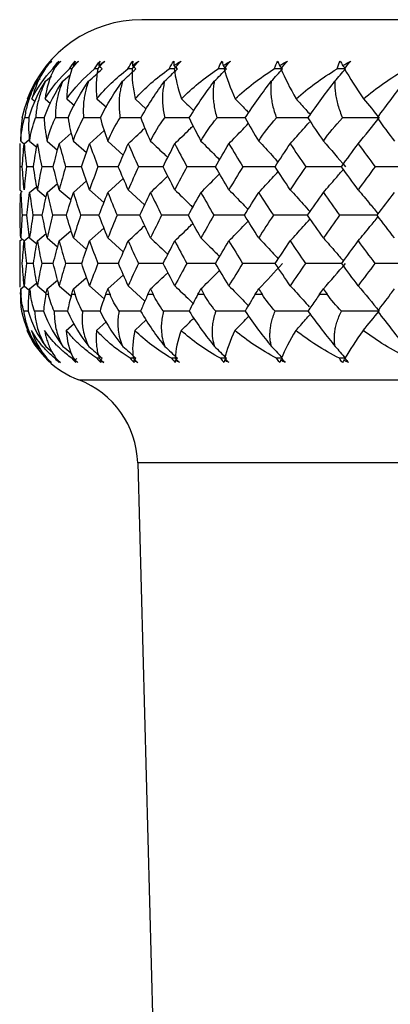
# Paper-space layout '_Top' of a CAD drawing. Units: millimetres. Extents: x -109 to 109, y -180 to 38.
# Drawn here: x 58 to 64, y -37 to -20 of the extents above; entities that cross this region are included whole.
import ezdxf

# ---------------------------------------------------------------- set-up
doc = ezdxf.new("R2010")
doc.units = ezdxf.units.MM

psp = doc.layouts.new('_Top')

# ---------------------------------------------------------------- linework, layer by layer
at = {"color": 7, "linetype": 'Continuous', "lineweight": 25}
for p, q in [((91.95, -20.4), (60.05, -20.4)), ((58.616, -21.206), (58.593, -21.206)), ((58.905, -21.206), (58.866, -21.206)), ((58.331, -21.408), (58.383, -21.364)), ((58.473, -21.408), (58.569, -21.326)), ((58.757, -21.408), (58.882, -21.299)), ((58.25, -21.695), (58.304, -21.74)), ((58.465, -21.695), (58.556, -21.773)), ((58.821, -21.695), (58.946, -21.804)), ((59.315, -21.695), (59.47, -21.835)), ((59.943, -21.695), (60.124, -21.864)), ((58.2, -22.01), (58.13, -22.01)), ((58.453, -22.01), (58.311, -22.01)), ((58.843, -22.01), (58.634, -22.01)), ((58.697, -22.432), (58.895, -22.26)), ((59.195, -22.432), (59.434, -22.218)), ((58.068, -22.389), (58.122, -22.434)), ((58.122, -22.432), (58.203, -22.364)), ((58.213, -22.389), (58.329, -22.487)), ((58.5, -22.389), (58.67, -22.536)), ((58.929, -22.389), (59.144, -22.578)), ((59.495, -22.389), (59.747, -22.619)), ((58.05, -22.43), (58.05, -23.186)), ((58.092, -22.81), (58.054, -22.81)), ((58.275, -22.81), (58.16, -22.81)), ((58.595, -22.81), (58.41, -22.81)), ((58.929, -23.232), (59.144, -23.042)), ((59.495, -23.232), (59.748, -23.001)), ((58.05, -23.186), (58.092, -23.221)), ((58.212, -23.232), (58.329, -23.133)), ((58.339, -23.186), (58.483, -23.309)), ((58.5, -23.232), (58.67, -23.085)), ((58.697, -23.186), (58.891, -23.354)), ((59.195, -23.186), (59.43, -23.396)), ((59.828, -23.186), (60.096, -23.436)), ((58.166, -23.606), (58.089, -23.606)), ((58.42, -23.606), (58.267, -23.606)), ((58.815, -23.606), (58.588, -23.606)), ((58.697, -24.026), (58.892, -23.857)), ((59.195, -24.026), (59.431, -23.816)), ((58.05, -24.026), (58.088, -23.994)), ((58.05, -24.023), (58.05, -24.784)), ((58.068, -23.977), (58.124, -24.024)), ((58.068, -23.977), (58.088, -23.994)), ((58.122, -24.026), (58.214, -23.949)), ((58.212, -23.977), (58.33, -24.075)), ((58.339, -24.026), (58.484, -23.903)), ((58.5, -23.977), (58.671, -24.123)), ((58.929, -23.977), (59.145, -24.166)), ((59.495, -23.977), (59.748, -24.206)), ((58.275, -24.395), (58.16, -24.395)), ((58.601, -24.395), (58.41, -24.395)), ((59.064, -24.395), (58.801, -24.395)), ((59.673, -24.395), (59.331, -24.395)), ((60.401, -24.395), (59.995, -24.395)), ((58.5, -24.813), (58.672, -24.666)), ((58.929, -24.813), (59.146, -24.623)), ((59.495, -24.813), (59.75, -24.582)), ((58.068, -24.813), (58.127, -24.764)), ((58.122, -24.76), (58.206, -24.83)), ((58.212, -24.813), (58.33, -24.714)), ((58.339, -24.76), (58.484, -24.883)), ((58.697, -24.76), (58.893, -24.928)), ((59.195, -24.76), (59.433, -24.972)), ((59.828, -24.76), (60.1, -25.011)), ((60.151, -24.9), (60.236, -24.9)), ((62.964, -24.9), (63.088, -24.9)), ((58.189, -25.176), (58.116, -25.176)), ((58.441, -25.176), (58.295, -25.176)), ((58.835, -25.176), (58.617, -25.176)), ((59.937, -25.492), (60.124, -25.32)), ((58.814, -25.492), (58.943, -25.38)), ((59.309, -25.492), (59.468, -25.35)), ((58.334, -25.753), (58.388, -25.798)), ((58.476, -25.753), (58.589, -25.847)), ((59.017, -26.302), (92.983, -26.302)), ((59.984, -27.664), (60.65, -52.67)), ((92.016, -27.664), (59.984, -27.664))]:
    psp.add_line(p, q, dxfattribs=at)
at = {"color": 7, "linetype": 'Continuous', "lineweight": 25, "flags": 128}
for points in [[(58.064, -24.9), (58.065, -24.9), (58.066, -24.9), (58.067, -24.9), (58.068, -24.9), (58.069, -24.9), (58.07, -24.9), (58.071, -24.9), (58.072, -24.9)], [(58.201, -24.9), (58.204, -24.9), (58.207, -24.9), (58.209, -24.9), (58.212, -24.9), (58.216, -24.9), (58.219, -24.9), (58.222, -24.9), (58.225, -24.9)], [(58.48, -24.9), (58.485, -24.9), (58.49, -24.9), (58.495, -24.9), (58.5, -24.9), (58.505, -24.9), (58.51, -24.9), (58.515, -24.9), (58.52, -24.9)], [(58.901, -24.9), (58.908, -24.9), (58.915, -24.9), (58.922, -24.9), (58.929, -24.9), (58.936, -24.9), (58.943, -24.9), (58.95, -24.9), (58.957, -24.9)], [(59.46, -24.9), (59.468, -24.9), (59.477, -24.9), (59.486, -24.9), (59.495, -24.9), (59.503, -24.9), (59.512, -24.9), (59.521, -24.9), (59.53, -24.9)], [(60.97, -24.9), (60.983, -24.9), (60.995, -24.9), (61.007, -24.9), (61.02, -24.9), (61.032, -24.9), (61.044, -24.9), (61.057, -24.9), (61.069, -24.9)], [(61.91, -24.9), (61.924, -24.9), (61.938, -24.9), (61.952, -24.9), (61.966, -24.9), (61.98, -24.9), (61.994, -24.9), (62.008, -24.9), (62.022, -24.9)]]:
    psp.add_lwpolyline(points, dxfattribs=at)
at = {"color": 7, "linetype": 'Continuous', "lineweight": 25}
for centre, radius, start, end in [((60.05, -22.4), 2, 90, 159.3361), ((59.55, -24.9), 1.5, 203.3057, 249.1907), ((58.484, -27.704), 1.5, 1.5263, 69.1907)]:
    psp.add_arc(centre, radius, start, end, dxfattribs=at)
for points in [[(58.459, -21.206), (58.491, -21.162), (58.526, -21.119), (58.562, -21.077)], [(58.467, -21.206), (58.501, -21.162), (58.536, -21.119), (58.574, -21.077)], [(58.505, -21.152), (58.527, -21.127), (58.55, -21.102), (58.574, -21.077)], [(58.562, -21.077), (58.542, -21.102), (58.523, -21.127), (58.505, -21.152)], [(58.593, -21.206), (58.623, -21.162), (58.656, -21.119), (58.692, -21.077)], [(58.616, -21.206), (58.651, -21.162), (58.687, -21.119), (58.725, -21.077)], [(58.646, -21.152), (58.671, -21.127), (58.698, -21.102), (58.725, -21.077)], [(58.692, -21.077), (58.675, -21.102), (58.66, -21.127), (58.646, -21.152)], [(58.866, -21.206), (58.895, -21.162), (58.926, -21.119), (58.96, -21.077)], [(58.905, -21.206), (58.941, -21.162), (58.978, -21.119), (59.016, -21.077)], [(58.926, -21.152), (58.955, -21.127), (58.985, -21.102), (59.016, -21.077)], [(58.96, -21.077), (58.948, -21.102), (58.937, -21.127), (58.926, -21.152)], [(59.278, -21.206), (59.304, -21.162), (59.333, -21.119), (59.366, -21.077)], [(59.332, -21.206), (59.368, -21.162), (59.405, -21.119), (59.443, -21.077)], [(59.344, -21.152), (59.377, -21.127), (59.41, -21.102), (59.443, -21.077)], [(59.366, -21.077), (59.358, -21.102), (59.351, -21.127), (59.344, -21.152)], [(59.824, -21.206), (59.848, -21.162), (59.875, -21.119), (59.905, -21.077)], [(59.893, -21.206), (59.929, -21.162), (59.966, -21.119), (60.004, -21.077)], [(59.896, -21.152), (59.932, -21.127), (59.968, -21.102), (60.004, -21.077)], [(59.905, -21.077), (59.902, -21.102), (59.899, -21.127), (59.896, -21.152)], [(60.5, -21.206), (60.522, -21.162), (60.546, -21.119), (60.575, -21.077)], [(60.575, -21.077), (60.575, -21.102), (60.576, -21.127), (60.578, -21.152)], [(60.578, -21.152), (60.616, -21.127), (60.655, -21.102), (60.694, -21.077)], [(61.301, -21.206), (61.32, -21.162), (61.342, -21.119), (61.368, -21.077)], [(61.368, -21.077), (61.373, -21.102), (61.378, -21.127), (61.384, -21.152)], [(61.384, -21.152), (61.424, -21.127), (61.465, -21.102), (61.506, -21.077)], [(61.398, -21.206), (61.434, -21.162), (61.47, -21.119), (61.506, -21.077)], [(62.221, -21.206), (62.237, -21.162), (62.256, -21.119), (62.279, -21.077)], [(62.279, -21.077), (62.288, -21.102), (62.298, -21.127), (62.308, -21.152)], [(62.308, -21.152), (62.35, -21.127), (62.393, -21.102), (62.436, -21.077)], [(62.33, -21.206), (62.366, -21.162), (62.401, -21.119), (62.436, -21.077)], [(63.251, -21.206), (63.264, -21.162), (63.281, -21.119), (63.301, -21.077)], [(63.301, -21.077), (63.314, -21.102), (63.328, -21.127), (63.342, -21.152)], [(63.342, -21.152), (63.386, -21.127), (63.43, -21.102), (63.475, -21.077)], [(63.373, -21.206), (63.407, -21.162), (63.441, -21.119), (63.475, -21.077)], [(58.178, -21.695), (58.244, -21.522), (58.337, -21.358), (58.459, -21.206)], [(58.25, -21.695), (58.336, -21.522), (58.45, -21.358), (58.593, -21.206)], [(58.467, -21.206), (58.367, -21.358), (58.295, -21.522), (58.25, -21.695)], [(58.467, -21.206), (58.465, -21.206), (58.462, -21.206), (58.459, -21.206)], [(58.465, -21.695), (58.57, -21.522), (58.703, -21.358), (58.866, -21.206)], [(58.616, -21.206), (58.538, -21.358), (58.489, -21.522), (58.465, -21.695)], [(58.821, -21.695), (58.944, -21.522), (59.097, -21.357), (59.278, -21.206)], [(58.905, -21.206), (58.851, -21.358), (58.823, -21.522), (58.821, -21.695)], [(59.179, -21.408), (59.254, -21.341), (59.329, -21.274), (59.404, -21.206)], [(59.332, -21.206), (59.314, -21.206), (59.296, -21.206), (59.278, -21.206)], [(59.332, -21.206), (59.301, -21.357), (59.296, -21.521), (59.315, -21.695)], [(59.315, -21.695), (59.456, -21.522), (59.626, -21.358), (59.824, -21.206)], [(59.344, -21.152), (59.364, -21.17), (59.384, -21.188), (59.404, -21.206)], [(59.737, -21.408), (59.809, -21.341), (59.882, -21.274), (59.954, -21.206)], [(59.893, -21.206), (59.886, -21.357), (59.904, -21.522), (59.943, -21.695)], [(59.896, -21.152), (59.916, -21.17), (59.935, -21.188), (59.954, -21.206)], [(59.943, -21.695), (60.101, -21.522), (60.287, -21.358), (60.5, -21.206)], [(60.425, -21.408), (60.495, -21.341), (60.565, -21.274), (60.634, -21.206)], [(60.578, -21.152), (60.597, -21.17), (60.615, -21.188), (60.634, -21.206)], [(60.583, -21.206), (60.6, -21.358), (60.641, -21.522), (60.701, -21.695)], [(60.701, -21.695), (60.874, -21.522), (61.074, -21.358), (61.301, -21.206)], [(61.239, -21.408), (61.305, -21.341), (61.371, -21.274), (61.437, -21.206)], [(61.384, -21.152), (61.402, -21.17), (61.419, -21.188), (61.437, -21.206)], [(61.398, -21.206), (61.439, -21.358), (61.502, -21.522), (61.582, -21.695)], [(61.582, -21.695), (61.768, -21.522), (61.982, -21.358), (62.221, -21.206)], [(62.172, -21.408), (62.234, -21.341), (62.296, -21.274), (62.357, -21.206)], [(62.308, -21.152), (62.324, -21.17), (62.341, -21.188), (62.357, -21.206)], [(62.33, -21.206), (62.395, -21.358), (62.479, -21.522), (62.579, -21.695)], [(62.579, -21.695), (62.778, -21.522), (63.002, -21.358), (63.251, -21.206)], [(63.216, -21.408), (63.273, -21.341), (63.331, -21.274), (63.387, -21.206)], [(63.387, -21.206), (63.342, -21.206), (63.297, -21.206), (63.251, -21.206)], [(63.342, -21.152), (63.357, -21.17), (63.372, -21.188), (63.387, -21.206)], [(63.373, -21.206), (63.46, -21.358), (63.565, -21.522), (63.684, -21.695)], [(63.684, -21.695), (63.893, -21.522), (64.128, -21.358), (64.384, -21.206)], [(58.093, -22.01), (58.141, -21.788), (58.227, -21.584), (58.331, -21.408)], [(58.2, -22.01), (58.264, -21.788), (58.362, -21.584), (58.473, -21.408)], [(58.45, -22.01), (58.531, -21.788), (58.639, -21.584), (58.757, -21.408)], [(58.842, -22.01), (58.938, -21.788), (59.056, -21.584), (59.179, -21.408)], [(59.372, -22.01), (59.482, -21.788), (59.609, -21.584), (59.737, -21.408)], [(60.036, -22.01), (60.159, -21.788), (60.294, -21.584), (60.425, -21.408)], [(60.828, -22.01), (60.964, -21.788), (61.106, -21.584), (61.239, -21.408)], [(61.743, -22.01), (61.89, -21.788), (62.037, -21.584), (62.172, -21.408)], [(62.772, -22.01), (62.929, -21.788), (63.082, -21.584), (63.216, -21.408)], [(63.908, -22.01), (64.074, -21.788), (64.23, -21.584), (64.363, -21.408)], [(63.684, -21.695), (63.77, -21.799), (63.856, -21.904), (63.941, -22.01)], [(58.093, -22.01), (58.07, -22.139), (58.063, -22.266), (58.068, -22.389)], [(58.068, -22.389), (58.074, -22.264), (58.094, -22.137), (58.13, -22.01)], [(58.2, -22.01), (58.191, -22.139), (58.196, -22.266), (58.213, -22.389)], [(58.213, -22.389), (58.23, -22.264), (58.262, -22.137), (58.311, -22.01)], [(58.842, -22.01), (58.861, -22.139), (58.891, -22.266), (58.929, -22.389)], [(58.929, -22.389), (58.968, -22.264), (59.024, -22.137), (59.097, -22.01)], [(59.372, -22.01), (59.404, -22.138), (59.446, -22.266), (59.495, -22.389)], [(59.495, -22.389), (59.545, -22.264), (59.612, -22.137), (59.696, -22.01)], [(60.036, -22.01), (60.081, -22.138), (60.135, -22.265), (60.193, -22.389)], [(60.193, -22.389), (60.254, -22.264), (60.331, -22.137), (60.427, -22.01)], [(60.828, -22.01), (60.887, -22.139), (60.951, -22.266), (61.02, -22.389)], [(61.02, -22.389), (61.09, -22.264), (61.177, -22.137), (61.283, -22.01)], [(61.743, -22.01), (61.813, -22.139), (61.889, -22.266), (61.966, -22.389)], [(61.966, -22.389), (62.046, -22.264), (62.142, -22.137), (62.257, -22.01)], [(62.772, -22.01), (62.855, -22.139), (62.94, -22.266), (63.026, -22.389)], [(63.026, -22.389), (63.114, -22.264), (63.219, -22.137), (63.342, -22.01)], [(63.941, -22.01), (63.742, -22.01), (63.542, -22.01), (63.342, -22.01)], [(63.596, -22.432), (63.712, -22.292), (63.827, -22.152), (63.941, -22.01)], [(63.908, -22.01), (64.001, -22.139), (64.097, -22.266), (64.19, -22.389)], [(63.026, -22.389), (63.147, -22.528), (63.268, -22.669), (63.387, -22.81)], [(58.05, -22.432), (58.05, -22.558), (58.051, -22.684), (58.054, -22.81)], [(58.092, -22.81), (58.101, -22.684), (58.111, -22.558), (58.122, -22.432)], [(58.122, -22.432), (58.134, -22.558), (58.146, -22.684), (58.16, -22.81)], [(58.275, -22.81), (58.295, -22.684), (58.316, -22.558), (58.339, -22.432)], [(58.339, -22.432), (58.361, -22.558), (58.385, -22.684), (58.41, -22.81)], [(58.6, -22.81), (58.63, -22.684), (58.663, -22.558), (58.697, -22.432)], [(58.697, -22.432), (58.731, -22.558), (58.766, -22.684), (58.802, -22.81)], [(59.065, -22.81), (59.107, -22.684), (59.15, -22.558), (59.195, -22.432)], [(59.195, -22.432), (59.239, -22.558), (59.285, -22.684), (59.332, -22.81)], [(59.666, -22.81), (59.719, -22.684), (59.773, -22.558), (59.828, -22.432)], [(59.828, -22.432), (59.883, -22.558), (59.939, -22.684), (59.996, -22.81)], [(60.399, -22.81), (60.462, -22.684), (60.526, -22.558), (60.591, -22.432)], [(60.591, -22.432), (60.656, -22.558), (60.722, -22.684), (60.79, -22.81)], [(61.258, -22.81), (61.33, -22.684), (61.404, -22.558), (61.478, -22.432)], [(61.478, -22.432), (61.553, -22.558), (61.628, -22.684), (61.705, -22.81)], [(62.235, -22.81), (62.317, -22.684), (62.399, -22.558), (62.482, -22.432)], [(62.482, -22.432), (62.566, -22.558), (62.65, -22.684), (62.736, -22.81)], [(63.323, -22.81), (63.413, -22.684), (63.504, -22.558), (63.596, -22.432)], [(63.596, -22.432), (63.687, -22.558), (63.78, -22.684), (63.873, -22.81)], [(58.054, -22.81), (58.051, -22.936), (58.05, -23.061), (58.05, -23.186)], [(58.122, -23.186), (58.111, -23.061), (58.101, -22.936), (58.092, -22.81)], [(58.16, -22.81), (58.146, -22.936), (58.134, -23.061), (58.122, -23.186)], [(58.339, -23.186), (58.316, -23.061), (58.295, -22.936), (58.275, -22.81)], [(58.41, -22.81), (58.385, -22.936), (58.361, -23.061), (58.339, -23.186)], [(58.697, -23.186), (58.663, -23.061), (58.631, -22.936), (58.6, -22.81)], [(58.802, -22.81), (58.766, -22.936), (58.731, -23.061), (58.697, -23.186)], [(59.065, -22.81), (58.977, -22.81), (58.889, -22.81), (58.802, -22.81)], [(59.195, -23.186), (59.15, -23.061), (59.107, -22.936), (59.065, -22.81)], [(59.332, -22.81), (59.285, -22.936), (59.239, -23.061), (59.195, -23.186)], [(59.828, -23.186), (59.773, -23.061), (59.719, -22.936), (59.666, -22.81)], [(59.996, -22.81), (59.939, -22.936), (59.883, -23.061), (59.828, -23.186)], [(60.591, -23.186), (60.526, -23.061), (60.462, -22.936), (60.399, -22.81)], [(60.79, -22.81), (60.722, -22.936), (60.656, -23.061), (60.591, -23.186)], [(61.478, -23.186), (61.404, -23.061), (61.33, -22.936), (61.258, -22.81)], [(61.705, -22.81), (61.628, -22.936), (61.553, -23.061), (61.478, -23.186)], [(62.482, -23.186), (62.399, -23.061), (62.317, -22.936), (62.235, -22.81)], [(62.736, -22.81), (62.65, -22.936), (62.566, -23.061), (62.482, -23.186)], [(63.596, -23.186), (63.504, -23.061), (63.413, -22.936), (63.323, -22.81)], [(63.873, -22.81), (63.78, -22.936), (63.687, -23.061), (63.596, -23.186)], [(64.519, -22.81), (64.304, -22.81), (64.089, -22.81), (63.873, -22.81)], [(58.055, -23.606), (58.058, -23.481), (58.062, -23.357), (58.068, -23.232)], [(58.068, -23.232), (58.074, -23.357), (58.081, -23.481), (58.089, -23.606)], [(58.166, -23.606), (58.18, -23.481), (58.196, -23.357), (58.212, -23.232)], [(58.212, -23.232), (58.229, -23.357), (58.248, -23.481), (58.267, -23.606)], [(58.42, -23.606), (58.445, -23.481), (58.472, -23.357), (58.5, -23.232)], [(58.5, -23.232), (58.528, -23.357), (58.558, -23.481), (58.588, -23.606)], [(58.815, -23.606), (58.852, -23.481), (58.89, -23.357), (58.929, -23.232)], [(58.929, -23.232), (58.968, -23.357), (59.008, -23.481), (59.049, -23.606)], [(59.349, -23.606), (59.397, -23.481), (59.445, -23.357), (59.495, -23.232)], [(59.495, -23.232), (59.544, -23.357), (59.595, -23.481), (59.647, -23.606)], [(60.017, -23.606), (60.075, -23.481), (60.134, -23.357), (60.193, -23.232)], [(60.193, -23.232), (60.253, -23.357), (60.314, -23.481), (60.376, -23.606)], [(60.814, -23.606), (60.881, -23.481), (60.95, -23.357), (61.02, -23.232)], [(61.02, -23.232), (61.089, -23.357), (61.16, -23.481), (61.232, -23.606)], [(61.733, -23.606), (61.81, -23.481), (61.887, -23.357), (61.966, -23.232)], [(61.966, -23.232), (62.045, -23.357), (62.125, -23.481), (62.206, -23.606)], [(62.767, -23.606), (62.852, -23.481), (62.939, -23.357), (63.026, -23.232)], [(63.026, -23.232), (63.113, -23.357), (63.201, -23.481), (63.291, -23.606)], [(63.907, -23.606), (64.001, -23.481), (64.095, -23.357), (64.19, -23.232)], [(58.068, -23.977), (58.062, -23.853), (58.058, -23.73), (58.055, -23.606)], [(58.089, -23.606), (58.081, -23.73), (58.074, -23.853), (58.068, -23.977)], [(58.212, -23.977), (58.196, -23.853), (58.18, -23.73), (58.166, -23.606)], [(58.267, -23.606), (58.248, -23.73), (58.229, -23.853), (58.212, -23.977)], [(58.5, -23.977), (58.472, -23.853), (58.445, -23.73), (58.42, -23.606)], [(58.588, -23.606), (58.558, -23.73), (58.528, -23.853), (58.5, -23.977)], [(58.929, -23.977), (58.89, -23.853), (58.852, -23.73), (58.815, -23.606)], [(59.049, -23.606), (59.008, -23.73), (58.968, -23.853), (58.929, -23.977)], [(59.495, -23.977), (59.445, -23.853), (59.397, -23.73), (59.349, -23.606)], [(59.647, -23.606), (59.595, -23.73), (59.544, -23.853), (59.495, -23.977)], [(60.193, -23.977), (60.134, -23.853), (60.075, -23.73), (60.017, -23.606)], [(60.376, -23.606), (60.314, -23.73), (60.253, -23.853), (60.193, -23.977)], [(61.02, -23.977), (60.95, -23.853), (60.882, -23.73), (60.814, -23.606)], [(61.232, -23.606), (61.16, -23.73), (61.089, -23.853), (61.02, -23.977)], [(61.966, -23.977), (61.888, -23.853), (61.81, -23.73), (61.733, -23.606)], [(62.206, -23.606), (62.125, -23.73), (62.045, -23.853), (61.966, -23.977)], [(63.026, -23.977), (62.939, -23.853), (62.852, -23.73), (62.767, -23.606)], [(63.291, -23.606), (63.201, -23.73), (63.113, -23.853), (63.026, -23.977)], [(64.19, -23.977), (64.095, -23.853), (64.001, -23.73), (63.907, -23.606)], [(58.05, -24.026), (58.05, -24.149), (58.051, -24.272), (58.054, -24.395)], [(58.092, -24.395), (58.101, -24.272), (58.111, -24.149), (58.122, -24.026)], [(58.122, -24.026), (58.134, -24.149), (58.146, -24.272), (58.16, -24.395)], [(58.275, -24.395), (58.295, -24.272), (58.316, -24.149), (58.339, -24.026)], [(58.339, -24.026), (58.361, -24.149), (58.385, -24.272), (58.41, -24.395)], [(58.6, -24.395), (58.631, -24.272), (58.664, -24.149), (58.697, -24.026)], [(58.697, -24.026), (58.73, -24.149), (58.765, -24.272), (58.801, -24.395)], [(59.066, -24.395), (59.108, -24.272), (59.151, -24.149), (59.195, -24.026)], [(59.195, -24.026), (59.239, -24.149), (59.284, -24.272), (59.331, -24.395)], [(59.668, -24.395), (59.72, -24.272), (59.773, -24.149), (59.828, -24.026)], [(59.828, -24.026), (59.882, -24.149), (59.938, -24.272), (59.995, -24.395)], [(60.401, -24.395), (60.463, -24.272), (60.526, -24.149), (60.591, -24.026)], [(60.591, -24.026), (60.655, -24.149), (60.721, -24.272), (60.788, -24.395)], [(61.26, -24.395), (61.332, -24.272), (61.404, -24.149), (61.478, -24.026)], [(61.478, -24.026), (61.552, -24.149), (61.627, -24.272), (61.703, -24.395)], [(62.238, -24.395), (62.318, -24.272), (62.4, -24.149), (62.482, -24.026)], [(62.482, -24.026), (62.565, -24.149), (62.649, -24.272), (62.733, -24.395)], [(63.326, -24.395), (63.415, -24.272), (63.505, -24.149), (63.596, -24.026)], [(63.596, -24.026), (63.686, -24.149), (63.778, -24.272), (63.871, -24.395)], [(58.054, -24.395), (58.051, -24.517), (58.05, -24.639), (58.05, -24.76)], [(58.122, -24.76), (58.111, -24.639), (58.101, -24.517), (58.092, -24.395)], [(58.16, -24.395), (58.146, -24.517), (58.134, -24.639), (58.122, -24.76)], [(58.339, -24.76), (58.316, -24.639), (58.295, -24.517), (58.275, -24.395)], [(58.41, -24.395), (58.385, -24.517), (58.361, -24.639), (58.339, -24.76)], [(58.697, -24.76), (58.663, -24.639), (58.631, -24.517), (58.6, -24.395)], [(58.801, -24.395), (58.765, -24.517), (58.73, -24.639), (58.697, -24.76)], [(59.195, -24.76), (59.15, -24.639), (59.108, -24.517), (59.066, -24.395)], [(59.331, -24.395), (59.284, -24.517), (59.239, -24.639), (59.195, -24.76)], [(59.828, -24.76), (59.773, -24.639), (59.72, -24.517), (59.668, -24.395)], [(59.995, -24.395), (59.938, -24.517), (59.882, -24.638), (59.828, -24.76)], [(60.591, -24.76), (60.526, -24.639), (60.463, -24.517), (60.401, -24.395)], [(60.788, -24.395), (60.721, -24.517), (60.655, -24.639), (60.591, -24.76)], [(61.478, -24.76), (61.404, -24.639), (61.332, -24.517), (61.26, -24.395)], [(61.703, -24.395), (61.627, -24.517), (61.552, -24.639), (61.478, -24.76)], [(61.966, -24.813), (62.098, -24.674), (62.228, -24.535), (62.357, -24.395)], [(62.482, -24.76), (62.4, -24.639), (62.318, -24.517), (62.238, -24.395)], [(62.733, -24.395), (62.649, -24.517), (62.565, -24.639), (62.482, -24.76)], [(63.026, -24.813), (63.148, -24.674), (63.268, -24.535), (63.387, -24.395)], [(63.596, -24.76), (63.505, -24.639), (63.415, -24.517), (63.326, -24.395)], [(63.871, -24.395), (63.778, -24.517), (63.686, -24.639), (63.596, -24.76)], [(64.519, -24.395), (64.304, -24.395), (64.087, -24.395), (63.871, -24.395)], [(58.064, -24.9), (58.065, -24.871), (58.067, -24.842), (58.068, -24.813)], [(58.068, -24.813), (58.069, -24.842), (58.071, -24.871), (58.072, -24.9)], [(58.201, -24.9), (58.205, -24.871), (58.208, -24.842), (58.212, -24.813)], [(58.212, -24.813), (58.217, -24.842), (58.221, -24.871), (58.225, -24.9)], [(58.48, -24.9), (58.487, -24.871), (58.493, -24.842), (58.5, -24.813)], [(58.5, -24.813), (58.507, -24.842), (58.513, -24.871), (58.52, -24.9)], [(58.901, -24.9), (58.91, -24.871), (58.919, -24.842), (58.929, -24.813)], [(58.929, -24.813), (58.938, -24.842), (58.947, -24.871), (58.957, -24.9)], [(59.46, -24.9), (59.471, -24.871), (59.483, -24.842), (59.495, -24.813)], [(59.495, -24.813), (59.506, -24.842), (59.518, -24.871), (59.53, -24.9)], [(60.151, -24.9), (60.165, -24.871), (60.179, -24.842), (60.193, -24.813)], [(60.193, -24.813), (60.208, -24.842), (60.222, -24.871), (60.236, -24.9)], [(60.97, -24.9), (60.987, -24.871), (61.003, -24.842), (61.02, -24.813)], [(61.02, -24.813), (61.036, -24.842), (61.053, -24.871), (61.069, -24.9)], [(61.91, -24.9), (61.929, -24.871), (61.948, -24.842), (61.966, -24.813)], [(61.966, -24.813), (61.985, -24.842), (62.004, -24.871), (62.022, -24.9)], [(62.964, -24.9), (62.985, -24.871), (63.005, -24.842), (63.026, -24.813)], [(63.026, -24.813), (63.047, -24.842), (63.067, -24.871), (63.088, -24.9)], [(63.596, -24.76), (63.712, -24.898), (63.827, -25.037), (63.941, -25.176)], [(64.123, -24.9), (64.145, -24.871), (64.168, -24.842), (64.19, -24.813)], [(58.064, -24.9), (58.061, -24.991), (58.065, -25.083), (58.08, -25.176)], [(58.116, -25.176), (58.091, -25.083), (58.077, -24.991), (58.072, -24.9)], [(58.201, -24.9), (58.189, -24.991), (58.184, -25.083), (58.189, -25.176)], [(58.295, -25.176), (58.261, -25.083), (58.238, -24.991), (58.225, -24.9)], [(58.48, -24.9), (58.46, -24.991), (58.446, -25.083), (58.441, -25.176)], [(58.617, -25.176), (58.573, -25.083), (58.542, -24.991), (58.52, -24.9)], [(58.901, -24.9), (58.873, -24.991), (58.85, -25.083), (58.835, -25.176)], [(59.079, -25.176), (59.026, -25.083), (58.986, -24.99), (58.957, -24.9)], [(59.46, -24.9), (59.423, -24.991), (59.392, -25.083), (59.367, -25.176)], [(59.678, -25.176), (59.616, -25.083), (59.567, -24.991), (59.53, -24.9)], [(60.407, -25.176), (60.337, -25.083), (60.281, -24.991), (60.236, -24.9)], [(60.97, -24.9), (60.919, -24.991), (60.871, -25.083), (60.827, -25.176)], [(61.262, -25.176), (61.185, -25.083), (61.121, -24.991), (61.069, -24.9)], [(61.91, -24.9), (61.852, -24.991), (61.796, -25.083), (61.743, -25.176)], [(62.236, -25.176), (62.152, -25.083), (62.081, -24.991), (62.022, -24.9)], [(63.321, -25.176), (63.23, -25.083), (63.153, -24.991), (63.088, -24.9)], [(64.123, -24.9), (64.052, -24.991), (63.982, -25.083), (63.912, -25.176)], [(58.08, -25.176), (58.125, -25.394), (58.218, -25.59), (58.334, -25.753)], [(58.189, -25.176), (58.251, -25.394), (58.355, -25.59), (58.476, -25.753)], [(58.441, -25.176), (58.52, -25.394), (58.634, -25.59), (58.759, -25.753)], [(58.835, -25.176), (58.929, -25.394), (59.053, -25.59), (59.181, -25.753)], [(59.367, -25.176), (59.476, -25.394), (59.608, -25.59), (59.739, -25.753)], [(60.032, -25.176), (60.156, -25.394), (60.295, -25.59), (60.427, -25.753)], [(60.827, -25.176), (60.963, -25.394), (61.108, -25.59), (61.241, -25.753)], [(61.743, -25.176), (61.892, -25.394), (62.042, -25.59), (62.174, -25.753)], [(62.774, -25.176), (62.934, -25.394), (63.087, -25.59), (63.218, -25.753)], [(63.941, -25.176), (63.735, -25.176), (63.528, -25.176), (63.321, -25.176)], [(63.68, -25.492), (63.767, -25.387), (63.855, -25.282), (63.941, -25.176)], [(63.912, -25.176), (64.081, -25.394), (64.237, -25.59), (64.365, -25.753)], [(58.491, -25.948), (58.351, -25.814), (58.244, -25.66), (58.172, -25.492)], [(58.243, -25.492), (58.294, -25.66), (58.379, -25.814), (58.497, -25.948)], [(58.814, -25.492), (58.821, -25.66), (58.859, -25.814), (58.93, -25.948)], [(59.937, -25.492), (59.9, -25.66), (59.891, -25.814), (59.912, -25.948)], [(60.539, -25.948), (60.307, -25.814), (60.105, -25.66), (59.937, -25.492)], [(60.695, -25.492), (60.637, -25.66), (60.603, -25.814), (60.599, -25.948)], [(61.341, -25.948), (61.095, -25.814), (60.878, -25.66), (60.695, -25.492)], [(61.577, -25.492), (61.497, -25.66), (61.44, -25.814), (61.41, -25.948)], [(62.26, -25.948), (62.004, -25.814), (61.774, -25.66), (61.577, -25.492)], [(62.574, -25.492), (62.474, -25.66), (62.393, -25.814), (62.339, -25.948)], [(63.291, -25.948), (63.025, -25.814), (62.784, -25.66), (62.574, -25.492)], [(63.68, -25.492), (63.559, -25.66), (63.457, -25.814), (63.378, -25.948)], [(64.423, -25.948), (64.15, -25.814), (63.9, -25.66), (63.68, -25.492)], [(59.181, -25.753), (59.256, -25.817), (59.33, -25.882), (59.404, -25.948)], [(59.739, -25.753), (59.811, -25.817), (59.883, -25.882), (59.954, -25.948)], [(60.427, -25.753), (60.496, -25.817), (60.565, -25.882), (60.634, -25.948)], [(61.241, -25.753), (61.307, -25.817), (61.372, -25.882), (61.437, -25.948)], [(63.218, -25.753), (63.275, -25.817), (63.331, -25.882), (63.387, -25.948)], [(58.491, -25.948), (58.515, -25.972), (58.539, -25.995), (58.565, -26.018)], [(58.497, -25.948), (58.521, -25.972), (58.546, -25.995), (58.571, -26.018)], [(58.627, -25.948), (58.65, -25.972), (58.674, -25.995), (58.698, -26.018)], [(58.644, -25.948), (58.638, -25.948), (58.632, -25.948), (58.627, -25.948)], [(58.644, -25.948), (58.668, -25.972), (58.692, -25.995), (58.718, -26.018)], [(58.902, -25.948), (58.924, -25.972), (58.947, -25.995), (58.972, -26.018)], [(58.93, -25.948), (58.921, -25.948), (58.911, -25.948), (58.902, -25.948)], [(58.93, -25.948), (58.954, -25.972), (58.979, -25.995), (59.004, -26.018)], [(58.949, -25.981), (58.962, -25.97), (58.975, -25.959), (58.988, -25.948)], [(59.315, -25.948), (59.336, -25.972), (59.358, -25.995), (59.382, -26.018)], [(59.354, -25.948), (59.341, -25.948), (59.328, -25.948), (59.315, -25.948)], [(59.354, -25.948), (59.378, -25.972), (59.402, -25.995), (59.427, -26.018)], [(59.366, -25.981), (59.379, -25.97), (59.392, -25.959), (59.404, -25.948)], [(59.862, -25.948), (59.882, -25.972), (59.903, -25.995), (59.926, -26.018)], [(59.912, -25.948), (59.895, -25.948), (59.879, -25.948), (59.862, -25.948)], [(59.912, -25.948), (59.935, -25.972), (59.959, -25.995), (59.983, -26.018)], [(59.918, -25.981), (59.93, -25.97), (59.942, -25.959), (59.954, -25.948)], [(60.539, -25.948), (60.558, -25.972), (60.578, -25.995), (60.6, -26.018)], [(60.599, -25.948), (60.622, -25.972), (60.645, -25.995), (60.668, -26.018)], [(60.599, -25.981), (60.61, -25.97), (60.622, -25.959), (60.634, -25.948)], [(61.341, -25.948), (61.358, -25.972), (61.377, -25.995), (61.397, -26.018)], [(61.404, -25.981), (61.415, -25.97), (61.426, -25.959), (61.437, -25.948)], [(61.41, -25.948), (61.433, -25.972), (61.455, -25.995), (61.477, -26.018)], [(62.312, -26.018), (62.293, -25.995), (62.276, -25.972), (62.26, -25.948)], [(62.326, -25.981), (62.336, -25.97), (62.347, -25.959), (62.357, -25.948)], [(62.339, -25.948), (62.36, -25.972), (62.381, -25.995), (62.402, -26.018)], [(63.338, -26.018), (63.32, -25.995), (63.305, -25.972), (63.291, -25.948)], [(63.387, -25.948), (63.355, -25.948), (63.323, -25.948), (63.291, -25.948)], [(63.359, -25.981), (63.368, -25.97), (63.378, -25.959), (63.387, -25.948)], [(63.378, -25.948), (63.398, -25.972), (63.418, -25.995), (63.437, -26.018)], [(58.528, -25.981), (58.54, -25.994), (58.552, -26.006), (58.565, -26.018)], [(58.571, -26.018), (58.556, -26.006), (58.542, -25.994), (58.528, -25.981)], [(58.668, -25.981), (58.678, -25.994), (58.688, -26.006), (58.698, -26.018)], [(58.718, -26.018), (58.701, -26.006), (58.685, -25.994), (58.668, -25.981)], [(58.949, -25.981), (58.956, -25.994), (58.964, -26.006), (58.972, -26.018)], [(59.004, -26.018), (58.985, -26.006), (58.967, -25.994), (58.949, -25.981)], [(59.366, -25.981), (59.371, -25.994), (59.376, -26.006), (59.382, -26.018)], [(59.427, -26.018), (59.406, -26.006), (59.386, -25.994), (59.366, -25.981)], [(59.918, -25.981), (59.92, -25.994), (59.923, -26.006), (59.926, -26.018)], [(59.983, -26.018), (59.961, -26.006), (59.939, -25.994), (59.918, -25.981)], [(60.599, -25.981), (60.599, -25.994), (60.599, -26.006), (60.6, -26.018)], [(60.668, -26.018), (60.645, -26.006), (60.622, -25.994), (60.599, -25.981)], [(61.404, -25.981), (61.401, -25.994), (61.399, -26.006), (61.397, -26.018)], [(61.477, -26.018), (61.452, -26.006), (61.428, -25.994), (61.404, -25.981)], [(62.326, -25.981), (62.321, -25.994), (62.317, -26.006), (62.312, -26.018)], [(62.402, -26.018), (62.377, -26.006), (62.351, -25.994), (62.326, -25.981)], [(63.359, -25.981), (63.351, -25.994), (63.344, -26.006), (63.338, -26.018)], [(63.437, -26.018), (63.411, -26.006), (63.385, -25.994), (63.359, -25.981)]]:
    psp.add_open_spline(points, degree=3, dxfattribs=at)
for points, knots in [([(60.583, -21.206), (60.602, -21.184), (60.638, -21.14), (60.675, -21.098), (60.694, -21.077)], [0, 0, 0, 0, 0.503353, 1, 1, 1, 1]), ([(59.893, -21.206), (59.889, -21.206), (59.866, -21.206), (59.843, -21.206), (59.824, -21.206)], [0, 0, 0, 0, 0.168035, 1, 1, 1, 1]), ([(60.583, -21.206), (60.575, -21.206), (60.547, -21.206), (60.52, -21.206), (60.5, -21.206)], [0, 0, 0, 0, 0.293836, 1, 1, 1, 1]), ([(61.398, -21.206), (61.386, -21.206), (61.353, -21.206), (61.321, -21.206), (61.301, -21.206)], [0, 0, 0, 0, 0.383613, 1, 1, 1, 1]), ([(62.33, -21.206), (62.314, -21.206), (62.277, -21.206), (62.241, -21.206), (62.221, -21.206)], [0, 0, 0, 0, 0.4518766, 1, 1, 1, 1]), ([(58.331, -21.408), (58.314, -21.44), (58.281, -21.504), (58.238, -21.602), (58.202, -21.701), (58.171, -21.802), (58.146, -21.906), (58.135, -21.975), (58.13, -22.01)], [0, 0, 0, 0, 0.15588, 0.315132, 0.478507, 0.6467, 0.820341, 1, 1, 1, 1]), ([(58.473, -21.408), (58.458, -21.44), (58.428, -21.504), (58.391, -21.602), (58.361, -21.701), (58.337, -21.802), (58.319, -21.906), (58.314, -21.975), (58.311, -22.01)], [0, 0, 0, 0, 0.15588, 0.315132, 0.478507, 0.6467, 0.820341, 1, 1, 1, 1]), ([(58.757, -21.408), (58.743, -21.44), (58.717, -21.504), (58.686, -21.602), (58.662, -21.701), (58.645, -21.802), (58.635, -21.906), (58.634, -21.975), (58.634, -22.01)], [0, 0, 0, 0, 0.155876, 0.315126, 0.4785, 0.646694, 0.820337, 1, 1, 1, 1]), ([(59.179, -21.408), (59.167, -21.44), (59.144, -21.504), (59.12, -21.602), (59.102, -21.701), (59.093, -21.802), (59.09, -21.906), (59.095, -21.975), (59.097, -22.01)], [0, 0, 0, 0, 0.15588, 0.315132, 0.478507, 0.6467, 0.820341, 1, 1, 1, 1]), ([(59.737, -21.408), (59.727, -21.44), (59.708, -21.504), (59.69, -21.602), (59.679, -21.701), (59.676, -21.802), (59.682, -21.906), (59.691, -21.975), (59.696, -22.01)], [0, 0, 0, 0, 0.15588, 0.315132, 0.478507, 0.6467, 0.820341, 1, 1, 1, 1]), ([(60.425, -21.408), (60.418, -21.44), (60.403, -21.504), (60.391, -21.602), (60.387, -21.701), (60.392, -21.802), (60.404, -21.906), (60.419, -21.975), (60.427, -22.01)], [0, 0, 0, 0, 0.1558803, 0.315132, 0.4785075, 0.6467002, 0.8203414, 1, 1, 1, 1]), ([(61.239, -21.408), (61.234, -21.44), (61.223, -21.504), (61.218, -21.602), (61.221, -21.701), (61.233, -21.802), (61.253, -21.906), (61.273, -21.975), (61.283, -22.01)], [0, 0, 0, 0, 0.1558803, 0.315132, 0.4785075, 0.6467002, 0.8203414, 1, 1, 1, 1]), ([(62.172, -21.408), (62.169, -21.44), (62.162, -21.504), (62.164, -21.602), (62.174, -21.701), (62.193, -21.802), (62.22, -21.906), (62.245, -21.975), (62.257, -22.01)], [0, 0, 0, 0, 0.15588, 0.315132, 0.478507, 0.6467, 0.820341, 1, 1, 1, 1]), ([(63.216, -21.408), (63.215, -21.44), (63.213, -21.504), (63.221, -21.602), (63.238, -21.701), (63.264, -21.802), (63.298, -21.906), (63.327, -21.975), (63.342, -22.01)], [0, 0, 0, 0, 0.1558803, 0.315132, 0.4785075, 0.6467002, 0.8203414, 1, 1, 1, 1]), ([(60.701, -21.695), (60.761, -21.753), (60.829, -21.819), (60.896, -21.886), (60.904, -21.894)], [0, 0, 0, 0, 0.883783, 1, 1, 1, 1]), ([(61.582, -21.695), (61.639, -21.753), (61.712, -21.83), (61.785, -21.907), (61.802, -21.925)], [0, 0, 0, 0, 0.767677, 1, 1, 1, 1]), ([(62.579, -21.695), (62.632, -21.753), (62.709, -21.84), (62.786, -21.927), (62.811, -21.956)], [0, 0, 0, 0, 0.676116, 1, 1, 1, 1]), ([(58.45, -22.01), (58.452, -22.042), (58.455, -22.105), (58.466, -22.201), (58.481, -22.295), (58.494, -22.358), (58.5, -22.389)], [0, 0, 0, 0, 0.265023, 0.520023, 0.765007, 1, 1, 1, 1]), ([(58.5, -22.389), (58.511, -22.348), (58.532, -22.263), (58.577, -22.136), (58.615, -22.053), (58.634, -22.01)], [0, 0, 0, 0, 0.315761, 0.649081, 1, 1, 1, 1]), ([(59.372, -22.01), (59.363, -22.01), (59.271, -22.01), (59.18, -22.01), (59.097, -22.01)], [0, 0, 0, 0, 0.095595, 1, 1, 1, 1]), ([(60.036, -22.01), (60.008, -22.01), (59.895, -22.01), (59.782, -22.01), (59.696, -22.01)], [0, 0, 0, 0, 0.246041, 1, 1, 1, 1]), ([(60.828, -22.01), (60.781, -22.01), (60.648, -22.01), (60.514, -22.01), (60.427, -22.01)], [0, 0, 0, 0, 0.349331, 1, 1, 1, 1]), ([(61.743, -22.01), (61.677, -22.01), (61.524, -22.01), (61.371, -22.01), (61.283, -22.01)], [0, 0, 0, 0, 0.425692, 1, 1, 1, 1]), ([(61.478, -22.432), (61.554, -22.354), (61.66, -22.245), (61.766, -22.134), (61.795, -22.102)], [0, 0, 0, 0, 0.715973, 1, 1, 1, 1]), ([(62.772, -22.01), (62.689, -22.01), (62.517, -22.01), (62.346, -22.01), (62.257, -22.01)], [0, 0, 0, 0, 0.485288, 1, 1, 1, 1]), ([(62.482, -22.432), (62.553, -22.354), (62.659, -22.237), (62.763, -22.119), (62.798, -22.079)], [0, 0, 0, 0, 0.670586, 1, 1, 1, 1]), ([(59.828, -22.432), (59.912, -22.354), (60.004, -22.27), (60.094, -22.184), (60.101, -22.177)], [0, 0, 0, 0, 0.926265, 1, 1, 1, 1]), ([(60.591, -22.432), (60.672, -22.354), (60.772, -22.257), (60.871, -22.158), (60.89, -22.139)], [0, 0, 0, 0, 0.80584, 1, 1, 1, 1]), ([(60.193, -22.389), (60.276, -22.467), (60.371, -22.556), (60.464, -22.647), (60.476, -22.658)], [0, 0, 0, 0, 0.876526, 1, 1, 1, 1]), ([(61.02, -22.389), (61.098, -22.467), (61.2, -22.569), (61.301, -22.672), (61.324, -22.695)], [0, 0, 0, 0, 0.769384, 1, 1, 1, 1]), ([(61.966, -22.389), (62.04, -22.467), (62.147, -22.581), (62.252, -22.696), (62.285, -22.732)], [0, 0, 0, 0, 0.6870929, 1, 1, 1, 1]), ([(59.667, -22.81), (59.647, -22.81), (59.535, -22.81), (59.423, -22.81), (59.332, -22.81)], [0, 0, 0, 0, 0.184012, 1, 1, 1, 1]), ([(60.399, -22.81), (60.358, -22.81), (60.224, -22.81), (60.09, -22.81), (59.996, -22.81)], [0, 0, 0, 0, 0.304016, 1, 1, 1, 1]), ([(61.258, -22.81), (61.197, -22.81), (61.04, -22.81), (60.884, -22.81), (60.79, -22.81)], [0, 0, 0, 0, 0.3917443, 1, 1, 1, 1]), ([(62.235, -22.81), (62.154, -22.81), (61.977, -22.81), (61.801, -22.81), (61.705, -22.81)], [0, 0, 0, 0, 0.458516, 1, 1, 1, 1]), ([(61.966, -23.232), (62.04, -23.153), (62.147, -23.039), (62.253, -22.924), (62.286, -22.888)], [0, 0, 0, 0, 0.685732, 1, 1, 1, 1]), ([(63.323, -22.81), (63.223, -22.81), (63.027, -22.81), (62.831, -22.81), (62.736, -22.81)], [0, 0, 0, 0, 0.511804, 1, 1, 1, 1]), ([(63.026, -23.232), (63.094, -23.153), (63.203, -23.027), (63.312, -22.899), (63.353, -22.851)], [0, 0, 0, 0, 0.619885, 1, 1, 1, 1]), ([(60.193, -23.232), (60.276, -23.153), (60.371, -23.064), (60.465, -22.974), (60.476, -22.962)], [0, 0, 0, 0, 0.874231, 1, 1, 1, 1]), ([(61.02, -23.232), (61.098, -23.153), (61.2, -23.052), (61.301, -22.948), (61.325, -22.924)], [0, 0, 0, 0, 0.767634, 1, 1, 1, 1]), ([(60.591, -23.186), (60.672, -23.264), (60.77, -23.359), (60.868, -23.456), (60.886, -23.473)], [0, 0, 0, 0, 0.817188, 1, 1, 1, 1]), ([(61.478, -23.186), (61.554, -23.264), (61.659, -23.371), (61.763, -23.48), (61.792, -23.511)], [0, 0, 0, 0, 0.724219, 1, 1, 1, 1]), ([(62.482, -23.186), (62.553, -23.264), (62.662, -23.384), (62.769, -23.505), (62.807, -23.547)], [0, 0, 0, 0, 0.651068, 1, 1, 1, 1]), ([(63.596, -23.186), (63.66, -23.264), (63.77, -23.396), (63.879, -23.529), (63.923, -23.584)], [0, 0, 0, 0, 0.591138, 1, 1, 1, 1]), ([(59.349, -23.606), (59.339, -23.606), (59.239, -23.606), (59.139, -23.606), (59.049, -23.606)], [0, 0, 0, 0, 0.1011272, 1, 1, 1, 1]), ([(60.017, -23.606), (59.987, -23.606), (59.863, -23.606), (59.74, -23.606), (59.647, -23.606)], [0, 0, 0, 0, 0.250302, 1, 1, 1, 1]), ([(60.814, -23.606), (60.763, -23.606), (60.617, -23.606), (60.471, -23.606), (60.376, -23.606)], [0, 0, 0, 0, 0.35274, 1, 1, 1, 1]), ([(61.733, -23.606), (61.662, -23.606), (61.494, -23.606), (61.327, -23.606), (61.232, -23.606)], [0, 0, 0, 0, 0.428484, 1, 1, 1, 1]), ([(61.478, -24.026), (61.554, -23.948), (61.66, -23.84), (61.764, -23.731), (61.793, -23.7)], [0, 0, 0, 0, 0.72259, 1, 1, 1, 1]), ([(62.767, -23.606), (62.676, -23.606), (62.489, -23.606), (62.301, -23.606), (62.206, -23.606)], [0, 0, 0, 0, 0.487606, 1, 1, 1, 1]), ([(62.482, -24.026), (62.553, -23.948), (62.662, -23.828), (62.77, -23.706), (62.808, -23.664)], [0, 0, 0, 0, 0.649818, 1, 1, 1, 1]), ([(63.908, -23.606), (63.798, -23.606), (63.592, -23.606), (63.386, -23.606), (63.291, -23.606)], [0, 0, 0, 0, 0.535733, 1, 1, 1, 1]), ([(63.596, -24.026), (63.66, -23.948), (63.77, -23.816), (63.879, -23.682), (63.924, -23.627)], [0, 0, 0, 0, 0.5901846, 1, 1, 1, 1]), ([(59.828, -24.026), (59.912, -23.948), (60.003, -23.865), (60.092, -23.781), (60.098, -23.776)], [0, 0, 0, 0, 0.93874, 1, 1, 1, 1]), ([(60.591, -24.026), (60.672, -23.948), (60.771, -23.852), (60.869, -23.755), (60.887, -23.738)], [0, 0, 0, 0, 0.8150507, 1, 1, 1, 1]), ([(60.193, -23.977), (60.276, -24.054), (60.371, -24.143), (60.465, -24.233), (60.477, -24.245)], [0, 0, 0, 0, 0.871686, 1, 1, 1, 1]), ([(61.02, -23.977), (61.098, -24.054), (61.2, -24.156), (61.302, -24.258), (61.325, -24.283)], [0, 0, 0, 0, 0.765422, 1, 1, 1, 1]), ([(61.966, -23.977), (62.04, -24.054), (62.147, -24.168), (62.253, -24.283), (62.287, -24.319)], [0, 0, 0, 0, 0.683793, 1, 1, 1, 1]), ([(63.026, -23.977), (63.094, -24.054), (63.204, -24.18), (63.312, -24.307), (63.354, -24.356)], [0, 0, 0, 0, 0.618177, 1, 1, 1, 1]), ([(61.262, -24.395), (61.199, -24.395), (61.041, -24.395), (60.883, -24.395), (60.788, -24.395)], [0, 0, 0, 0, 0.397588, 1, 1, 1, 1]), ([(61.02, -24.813), (61.098, -24.735), (61.201, -24.634), (61.303, -24.531), (61.327, -24.506)], [0, 0, 0, 0, 0.762638, 1, 1, 1, 1]), ([(62.24, -24.395), (62.157, -24.395), (61.978, -24.395), (61.799, -24.395), (61.703, -24.395)], [0, 0, 0, 0, 0.463727, 1, 1, 1, 1]), ([(63.329, -24.395), (63.227, -24.395), (63.028, -24.395), (62.829, -24.395), (62.733, -24.395)], [0, 0, 0, 0, 0.516489, 1, 1, 1, 1]), ([(60.193, -24.813), (60.276, -24.735), (60.372, -24.646), (60.466, -24.556), (60.479, -24.544)], [0, 0, 0, 0, 0.867587, 1, 1, 1, 1]), ([(60.591, -24.76), (60.672, -24.837), (60.772, -24.933), (60.871, -25.03), (60.89, -25.049)], [0, 0, 0, 0, 0.805733, 1, 1, 1, 1]), ([(61.478, -24.76), (61.554, -24.837), (61.661, -24.945), (61.766, -25.055), (61.796, -25.086)], [0, 0, 0, 0, 0.714457, 1, 1, 1, 1]), ([(62.482, -24.76), (62.553, -24.837), (62.658, -24.952), (62.762, -25.068), (62.795, -25.105)], [0, 0, 0, 0, 0.674837, 1, 1, 1, 1]), ([(60.151, -24.9), (60.137, -24.93), (60.108, -24.992), (60.068, -25.084), (60.044, -25.145), (60.032, -25.176)], [0, 0, 0, 0, 0.316241, 0.649548, 1, 1, 1, 1]), ([(62.964, -24.9), (62.943, -24.93), (62.899, -24.992), (62.836, -25.084), (62.795, -25.145), (62.774, -25.176)], [0, 0, 0, 0, 0.316241, 0.649548, 1, 1, 1, 1]), ([(58.116, -25.176), (58.121, -25.211), (58.131, -25.279), (58.158, -25.383), (58.197, -25.497), (58.251, -25.621), (58.307, -25.709), (58.334, -25.753)], [0, 0, 0, 0, 0.188008, 0.368495, 0.542534, 0.777375, 1, 1, 1, 1]), ([(58.295, -25.176), (58.298, -25.211), (58.303, -25.279), (58.322, -25.383), (58.353, -25.497), (58.4, -25.621), (58.451, -25.709), (58.476, -25.753)], [0, 0, 0, 0, 0.188008, 0.368495, 0.542534, 0.777375, 1, 1, 1, 1]), ([(58.617, -25.176), (58.617, -25.211), (58.617, -25.279), (58.628, -25.383), (58.651, -25.497), (58.69, -25.621), (58.737, -25.709), (58.759, -25.753)], [0, 0, 0, 0, 0.188008, 0.368495, 0.542534, 0.777375, 1, 1, 1, 1]), ([(59.079, -25.176), (59.076, -25.211), (59.07, -25.279), (59.074, -25.383), (59.089, -25.497), (59.12, -25.621), (59.161, -25.709), (59.181, -25.753)], [0, 0, 0, 0, 0.188008, 0.368495, 0.542535, 0.777376, 1, 1, 1, 1]), ([(59.367, -25.176), (59.356, -25.176), (59.26, -25.176), (59.165, -25.176), (59.079, -25.176)], [0, 0, 0, 0, 0.107766, 1, 1, 1, 1]), ([(59.678, -25.176), (59.672, -25.211), (59.66, -25.279), (59.656, -25.383), (59.663, -25.497), (59.686, -25.621), (59.722, -25.709), (59.739, -25.753)], [0, 0, 0, 0, 0.188008, 0.368495, 0.542534, 0.777375, 1, 1, 1, 1]), ([(60.033, -25.176), (60.003, -25.176), (59.884, -25.176), (59.765, -25.176), (59.678, -25.176)], [0, 0, 0, 0, 0.257463, 1, 1, 1, 1]), ([(60.407, -25.176), (60.399, -25.211), (60.382, -25.279), (60.37, -25.383), (60.369, -25.497), (60.383, -25.621), (60.413, -25.709), (60.427, -25.753)], [0, 0, 0, 0, 0.188008, 0.368495, 0.542534, 0.777375, 1, 1, 1, 1]), ([(60.827, -25.176), (60.777, -25.176), (60.637, -25.176), (60.497, -25.176), (60.407, -25.176)], [0, 0, 0, 0, 0.3569071, 1, 1, 1, 1]), ([(60.695, -25.492), (60.756, -25.433), (60.826, -25.366), (60.895, -25.298), (60.904, -25.29)], [0, 0, 0, 0, 0.873864, 1, 1, 1, 1]), ([(61.262, -25.176), (61.251, -25.211), (61.229, -25.279), (61.21, -25.383), (61.2, -25.497), (61.205, -25.621), (61.23, -25.709), (61.241, -25.753)], [0, 0, 0, 0, 0.188008, 0.368495, 0.542534, 0.777375, 1, 1, 1, 1]), ([(61.743, -25.176), (61.674, -25.176), (61.514, -25.176), (61.353, -25.176), (61.262, -25.176)], [0, 0, 0, 0, 0.431907, 1, 1, 1, 1]), ([(61.577, -25.492), (61.634, -25.433), (61.71, -25.356), (61.785, -25.278), (61.803, -25.259)], [0, 0, 0, 0, 0.759121, 1, 1, 1, 1]), ([(62.174, -25.753), (62.169, -25.728), (62.157, -25.679), (62.15, -25.603), (62.15, -25.523), (62.159, -25.44), (62.176, -25.354), (62.201, -25.265), (62.224, -25.206), (62.236, -25.176)], [0, 0, 0, 0, 0.124873, 0.255003, 0.390889, 0.532971, 0.681635, 0.837215, 1, 1, 1, 1]), ([(62.775, -25.176), (62.687, -25.176), (62.507, -25.176), (62.328, -25.176), (62.236, -25.176)], [0, 0, 0, 0, 0.490448, 1, 1, 1, 1]), ([(62.574, -25.492), (62.628, -25.433), (62.708, -25.345), (62.787, -25.257), (62.813, -25.227)], [0, 0, 0, 0, 0.668671, 1, 1, 1, 1]), ([(63.218, -25.753), (63.214, -25.728), (63.206, -25.679), (63.205, -25.603), (63.211, -25.523), (63.225, -25.44), (63.248, -25.354), (63.279, -25.265), (63.307, -25.206), (63.321, -25.176)], [0, 0, 0, 0, 0.124873, 0.255003, 0.390889, 0.532971, 0.681635, 0.837215, 1, 1, 1, 1]), ([(58.627, -25.948), (58.592, -25.918), (58.531, -25.865), (58.461, -25.792), (58.39, -25.711), (58.316, -25.615), (58.267, -25.531), (58.243, -25.492)], [0, 0, 0, 0, 0.223355, 0.391861, 0.505137, 0.76753, 1, 1, 1, 1]), ([(58.458, -25.492), (58.463, -25.517), (58.473, -25.571), (58.496, -25.652), (58.526, -25.736), (58.572, -25.837), (58.616, -25.906), (58.644, -25.948)], [0, 0, 0, 0, 0.150961, 0.315969, 0.494935, 0.688584, 1, 1, 1, 1]), ([(58.902, -25.948), (58.871, -25.924), (58.814, -25.881), (58.743, -25.819), (58.693, -25.771), (58.626, -25.705), (58.546, -25.616), (58.487, -25.532), (58.458, -25.492)], [0, 0, 0, 0, 0.179438, 0.323573, 0.432192, 0.505146, 0.764124, 1, 1, 1, 1]), ([(59.315, -25.948), (59.272, -25.918), (59.197, -25.866), (59.107, -25.793), (59.014, -25.711), (58.916, -25.615), (58.847, -25.531), (58.814, -25.492)], [0, 0, 0, 0, 0.221645, 0.390148, 0.505138, 0.768297, 1, 1, 1, 1]), ([(59.309, -25.492), (59.307, -25.517), (59.303, -25.571), (59.302, -25.652), (59.308, -25.736), (59.321, -25.838), (59.341, -25.906), (59.354, -25.948)], [0, 0, 0, 0, 0.1502568, 0.3153299, 0.4951252, 0.6888744, 1, 1, 1, 1]), ([(59.862, -25.948), (59.817, -25.919), (59.733, -25.866), (59.626, -25.786), (59.54, -25.717), (59.461, -25.647), (59.385, -25.574), (59.333, -25.518), (59.309, -25.492)], [0, 0, 0, 0, 0.215074, 0.398775, 0.550847, 0.671102, 0.84419, 1, 1, 1, 1]), ([(58.759, -25.753), (58.802, -25.789), (58.849, -25.829), (58.896, -25.869), (58.9, -25.873)], [0, 0, 0, 0, 0.9072325, 1, 1, 1, 1]), ([(62.174, -25.753), (62.208, -25.789), (62.266, -25.85), (62.324, -25.912), (62.347, -25.937)], [0, 0, 0, 0, 0.593058, 1, 1, 1, 1]), ([(60.599, -25.948), (60.593, -25.948), (60.573, -25.948), (60.553, -25.948), (60.539, -25.948)], [0, 0, 0, 0, 0.305115, 1, 1, 1, 1]), ([(61.41, -25.948), (61.401, -25.948), (61.378, -25.948), (61.355, -25.948), (61.341, -25.948)], [0, 0, 0, 0, 0.3928194, 1, 1, 1, 1]), ([(62.339, -25.948), (62.327, -25.948), (62.301, -25.948), (62.275, -25.948), (62.26, -25.948)], [0, 0, 0, 0, 0.459496, 1, 1, 1, 1])]:
    psp.add_open_spline(points, degree=3, knots=knots, dxfattribs=at)

doc.saveas('drawing.dxf')
